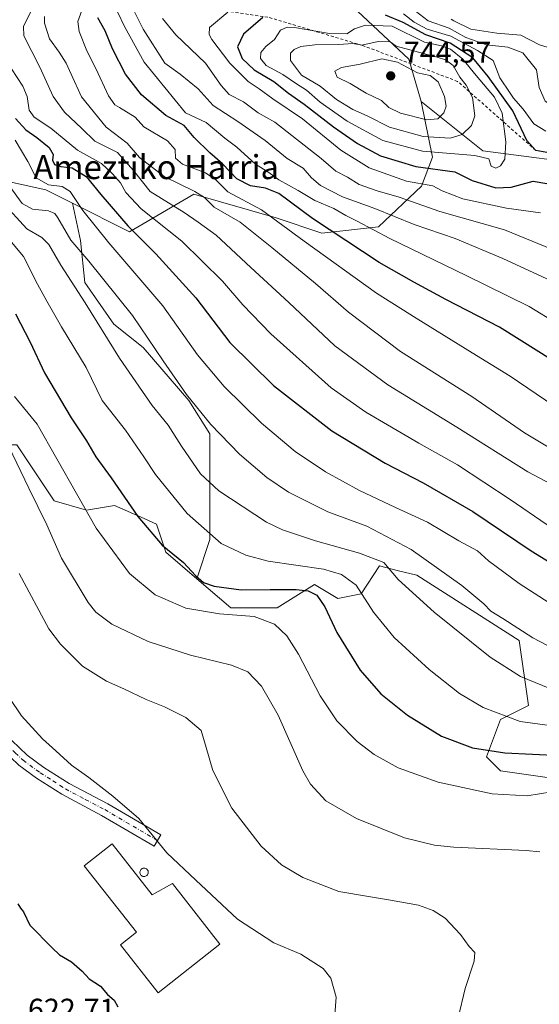
# Model space of a CAD drawing. Units: metres. Extents: x 610338 to 613772, y 4761709 to 4764078.
# Drawn here: x 611245 to 611419, y 4762746 to 4763074 of the extents above; entities that cross this region are included whole.
import ezdxf
from ezdxf.enums import TextEntityAlignment as Align

# ---------------------------------------------------------------- set-up
doc = ezdxf.new("R2010")
doc.units = ezdxf.units.M
doc.header["$MEASUREMENT"] = 0
doc.linetypes.add('DGN Style 2', pattern=[1.648017, 0.98881, -0.659207])
doc.linetypes.add('DGN Style 4', pattern=[2.638475, 1.318413, -0.659207, 0.001648, -0.659207])
for name, color, linetype, lineweight in [('Arbolado forestal CxS', 92, 'Continuous', 0), ('Curva de nivel maestra', 30, 'Continuous', 30), ('Curva de nivel normal', 30, 'Continuous', 0), ('Depósito genérico Cxs', 203, 'Continuous', 0), ('Edificación industrial Cxs', 135, 'Continuous', 13), ('Escarpado lineal', 30, 'DGN Style 2', 0), ('Instalación de energía eléctrica Cxs', 135, 'Continuous', 0), ('Matorral CxS', 135, 'Continuous', 0), ('Pista pavimentada Cxs', 135, 'Continuous', 0), ('Pista pavimentada eje', 135, 'DGN Style 4', 0), ('Prado CxS', 92, 'Continuous', 0), ('Punto de cota en terreno', 7, 'Continuous', 0), ('Rótulo de punto de cota en terreno', 7, 'Continuous', 0), ('Texto cartográfico', 7, 'Continuous', 0)]:
    doc.layers.add(name, color=color, linetype=linetype, lineweight=lineweight)
doc.styles.add('Style-Arial', font='txt')

# ---------------------------------------------------------------- blocks, each defined once
blk = doc.blocks.new('*U18')
at = {"layer": 'Arbolado forestal CxS', "color": 92, "linetype": 'Continuous', "lineweight": 0}
blk.add_polyline3d([(611438.9774, 4763024.9613, 723.7728), (611399.7501, 4763029.9737, 731.0231), (611379.1135, 4763046.4921, 742.3752), (611375.022, 4763060.5223, 735.8482), (611351.1218, 4763082.9743, 715.719)], dxfattribs=at)
blk = doc.blocks.new('5PATER')
at = {"layer": 'Instalación de energía eléctrica Cxs', "linetype": 'Continuous', "lineweight": 0}
h = blk.add_hatch(color=51, dxfattribs=at)
edge = h.paths.add_edge_path()
edge.add_ellipse((0, 0), major_axis=(-0.11, -0.111), ratio=0.999422, start_angle=0, end_angle=360)

msp = doc.modelspace()

# ---------------------------------------------------------------- linework, layer by layer
at = {"layer": 'Arbolado forestal CxS', "color": 92, "linetype": 'Continuous', "lineweight": 0}
for points in [[(611191.27, 4763143.53, 620.3), (611215.69, 4763138.02, 624.87), (611230.17, 4763132.22, 634.55), (611270.73, 4763118.46, 665.23), (611309.84, 4763106.88, 684.47), (611351.12, 4763082.97, 715.72), (611375.02, 4763060.52, 735.85), (611379.11, 4763046.49, 742.38)], [(611172.02, 4763112.2, 620.69), (611179.47, 4763092.39, 634.93), (611185.27, 4763070.66, 647.48), (611195.5, 4763047.45, 649.05), (611193.96, 4763033.73, 643.88), (611206.27, 4763030.83, 650.31), (611227.27, 4763022.86, 658.67), (611254.07, 4763017.07, 668.86), (611262.87, 4763012.61, 668.82)], [(611427.35, 4762820.35, 647.17), (611405.64, 4762823.46, 648.46), (611400.99, 4762828.11, 649.91), (611405.64, 4762840.51, 654.91), (611414.95, 4762845.17, 657.71), (611411.84, 4762866.88, 663.92), (611377.73, 4762888.59, 662.23), (611371.58, 4762890.12, 660.84), (611365.32, 4762891.69, 659.76), (611359.12, 4762882.38, 654.41), (611351.36, 4762880.83, 651.5), (611343.61, 4762885.49, 652.48), (611331.2, 4762877.73, 647.18), (611315.69, 4762877.73, 647.1), (611304.41, 4762887.4, 649.67), (611308.68, 4762900.56, 654.6), (611308.68, 4762919.54, 659.63), (611308.68, 4762935.74, 663.89), (611301.74, 4762946.85, 664.46), (611286.46, 4762964.44, 663.43), (611276.74, 4762972.31, 662.63), (611267.02, 4762986.2, 662.15), (611265.63, 4763000.09, 666.28), (611262.87, 4763012.61, 668.82), (611281.87, 4763002.99, 674.68), (611303.32, 4763015.62, 689.75), (611330.84, 4763007.65, 695.41), (611346.05, 4763002.58, 698.99), (611364.88, 4763004.75, 706.82), (611379.28, 4763018.29, 720.18), (611382.99, 4763027.93, 730.01), (611379.11, 4763046.49, 742.38), (611399.75, 4763029.97, 731.02), (611438.98, 4763024.96, 723.77)], [(611262.87, 4763012.61, 668.82), (611281.87, 4763002.99, 674.68), (611303.32, 4763015.62, 689.75), (611330.84, 4763007.65, 695.41), (611346.05, 4763002.58, 698.99), (611364.88, 4763004.75, 706.82), (611379.28, 4763018.29, 720.18), (611382.99, 4763027.93, 730.01), (611379.11, 4763046.49, 742.38)], [(611379.11, 4763046.49, 742.38), (611399.75, 4763029.97, 731.02), (611438.98, 4763024.96, 723.77), (611443.18, 4763024.3, 724.99), (611485.99, 4763017.55, 728.32), (611512.69, 4763003.53, 733.06), (611544.97, 4762998.74, 741.17), (611575.09, 4762992.46, 751.45), (611645.36, 4762979.92, 757.2), (611691.03, 4762966.15, 762.4), (611729.43, 4762932.26, 769.37), (611767.07, 4762909.68, 770.63), (611839.81, 4762897.55, 790.31), (611850.56, 4762895.75, 792.15), (611911.33, 4762879.18, 788.23), (611958.3, 4762863.98, 790.37), (611987.42, 4762846.66, 796.55), (612001.84, 4762815.76, 791.97), (611993.72, 4762786.3, 781.18)], [(611227.27, 4763022.86, 658.67), (611254.07, 4763017.07, 668.86), (611262.87, 4763012.61, 668.82), (611265.63, 4763000.09, 666.28), (611267.02, 4762986.2, 662.15), (611276.74, 4762972.31, 662.63), (611286.46, 4762964.44, 663.43), (611301.74, 4762946.85, 664.46), (611308.68, 4762935.74, 663.89), (611308.68, 4762919.54, 659.63), (611308.68, 4762900.56, 654.6), (611304.41, 4762887.4, 649.67), (611293.98, 4762896.34, 649.64), (611290.88, 4762905.65, 651.09), (611286.77, 4762907.47, 650.24), (611276.92, 4762911.85, 647.83), (611267.61, 4762910.3, 644.89), (611256.76, 4762913.4, 641.65), (611244.35, 4762932.01, 640.38)], [(611262.87, 4763012.61, 668.82), (611265.63, 4763000.09, 666.28), (611267.02, 4762986.2, 662.15), (611276.74, 4762972.31, 662.63), (611286.46, 4762964.44, 663.43), (611301.74, 4762946.85, 664.46), (611308.68, 4762935.74, 663.89), (611308.68, 4762919.54, 659.63), (611308.68, 4762900.56, 654.6), (611304.41, 4762887.4, 649.67)], [(611191.98, 4762925.47, 626.09), (611207.13, 4762921.15, 630.09), (611221.09, 4762922.7, 633.95), (611225.64, 4762925.43, 635.11), (611236.6, 4762932.01, 637.87), (611244.35, 4762932.01, 640.38), (611256.76, 4762913.4, 641.65), (611267.61, 4762910.3, 644.89), (611276.92, 4762911.85, 647.83), (611286.77, 4762907.47, 650.24), (611290.88, 4762905.65, 651.09), (611293.98, 4762896.34, 649.64), (611304.41, 4762887.4, 649.67)], [(611304.41, 4762887.4, 649.67), (611315.69, 4762877.73, 647.1), (611331.2, 4762877.73, 647.18), (611343.61, 4762885.49, 652.48), (611351.36, 4762880.83, 651.5), (611359.12, 4762882.38, 654.41), (611365.32, 4762891.69, 659.76), (611371.58, 4762890.12, 660.84), (611377.73, 4762888.59, 662.23), (611411.84, 4762866.88, 663.92), (611414.95, 4762845.17, 657.71), (611405.64, 4762840.51, 654.91), (611400.99, 4762828.11, 649.91), (611405.64, 4762823.46, 648.46), (611427.35, 4762820.35, 647.17), (611438.21, 4762820.35, 647.37), (611444.41, 4762811.05, 645.95), (611465.64, 4762812.82, 650.83)]]:
    msp.add_polyline3d(points, dxfattribs=at)
at = {"layer": 'Curva de nivel maestra', "color": 30, "linetype": 'Continuous', "lineweight": 30, "flags": 128}
for points, elevation in [([(611427.76, 4762957.15), (611418.4, 4762963.1), (611405.25, 4762971.31), (611387.4, 4762980.46), (611376.66, 4762986.3), (611365.13, 4762992.82), (611342.9, 4763007.53), (611331.7, 4763015.76), (611327.24, 4763017.63), (611322.25, 4763018.31), (611317.66, 4763020.65), (611312.96, 4763025.66), (611308.67, 4763029.36), (611303.51, 4763034.43), (611300.14, 4763038.42), (611294.08, 4763041.78), (611285.9, 4763048.67), (611280.58, 4763055.62), (611276.25, 4763064.02), (611273.79, 4763069.98), (611271.4, 4763074.32)], 700), ([(611326.4, 4763074.4), (611319.94, 4763068.94), (611317.92, 4763064.7), (611319.45, 4763060.82), (611323.44, 4763057.04), (611330.08, 4763053.13), (611334.89, 4763049.19), (611340.1, 4763045.54), (611349.94, 4763038.03), (611357.97, 4763032.41), (611365.6, 4763028.4), (611377.37, 4763024.8), (611390.37, 4763023), (611396.12, 4763020.15), (611404.05, 4763017.74), (611409.19, 4763017.91), (611416.5, 4763019.97), (611430.15, 4763017.54)], 725), ([(611422.3, 4763029.28), (611417.37, 4763030.16), (611414.4, 4763033.46), (611409.74, 4763043.34), (611401.46, 4763054.76), (611396.34, 4763060.99), (611388.8, 4763065.89), (611380.7, 4763068.64), (611373.18, 4763072.76), (611367.29, 4763075.26)], 725), ([(611243.87, 4763040.82), (611247.4, 4763037.01), (611251.08, 4763034.49), (611255.19, 4763031.11), (611256.44, 4763028.76), (611256.24, 4763026.86), (611256.91, 4763025.47), (611259, 4763024.84), (611262.86, 4763024.32), (611267.46, 4763021.47), (611272.37, 4763015.48), (611281.4, 4763005.05), (611290.72, 4762995.73), (611304.02, 4762981.08), (611315.42, 4762966.19), (611329.88, 4762951.78), (611349.4, 4762936.73), (611367.21, 4762925.96), (611379.87, 4762919.45), (611396.38, 4762909.86), (611415.87, 4762896.74), (611431.37, 4762887.22)], 675), ([(611243.9, 4762975.76), (611248.81, 4762966.26), (611253.54, 4762956.09), (611262.46, 4762941.09), (611267.59, 4762933.34), (611270.66, 4762928.09), (611275.85, 4762921.07), (611284.66, 4762908.2), (611292.76, 4762898.6), (611299.93, 4762892.86), (611303.97, 4762888.55), (611306.6, 4762886.15), (611310.14, 4762885), (611319.11, 4762883.79), (611328.8, 4762883.9), (611337.5, 4762883.83), (611341.53, 4762883.44), (611344.35, 4762882.02), (611347.07, 4762878.04), (611351.07, 4762869.54), (611358.81, 4762856.99), (611365.74, 4762849.14), (611374.56, 4762841.96), (611385.91, 4762834.98), (611396.28, 4762831.15), (611407.03, 4762829.44), (611425.46, 4762828.52)], 650), ([(611244.7, 4762779.1), (611245.61, 4762777.67), (611246.59, 4762776.43), (611248.7, 4762772.07), (611256.1, 4762764.49), (611258.54, 4762762.14), (611262.55, 4762759.75), (611266.11, 4762756.71), (611268.52, 4762754.09), (611272.21, 4762751.65), (611274.64, 4762748.87), (611276.77, 4762747), (611278.08, 4762744.83)], 625)]:
    msp.add_lwpolyline(points, dxfattribs=dict(at, elevation=elevation))
at = {"layer": 'Curva de nivel normal', "color": 30, "linetype": 'Continuous', "lineweight": 0, "flags": 128}
for points, elevation in [([(611442.87, 4762908.19), (611414.76, 4762923.09), (611391.08, 4762937.95), (611368.03, 4762952.09), (611350.34, 4762965.06), (611335.07, 4762979.47), (611322.39, 4762991.12), (611310.85, 4763001.91), (611304.87, 4763006.26), (611300.12, 4763009.52), (611288.78, 4763016.5), (611283.24, 4763023.5), (611277.89, 4763029.42), (611270.31, 4763033.24), (611266.08, 4763037.47), (611260.22, 4763042.95), (611256.5, 4763048.08), (611252.03, 4763057.9), (611246.68, 4763068.36), (611246.62, 4763071.43), (611249.03, 4763076.48)], 685), ([(611429.29, 4762941.03), (611408.87, 4762954.9), (611396.21, 4762962.7), (611377.49, 4762974.22), (611364.24, 4762982.56), (611340.13, 4762999.92), (611325.98, 4763010.33), (611314.7, 4763016.36), (611310.69, 4763020.32), (611307.24, 4763022.66), (611299.6, 4763025.58), (611297.25, 4763027.54), (611297.14, 4763030.46), (611294.6, 4763033.34), (611286.7, 4763038.05), (611283.86, 4763041.28), (611278.58, 4763044.44), (611276.98, 4763045.4), (611274.87, 4763048.38), (611270.8, 4763057.23), (611267.73, 4763063.38), (611265.17, 4763069.76), (611264.74, 4763073.1), (611266.05, 4763076.77)], 695), ([(611443.51, 4762960.8), (611415.12, 4762978.18), (611394.11, 4762988.5), (611368.73, 4763000.79), (611357.86, 4763006.59), (611354.07, 4763008.49), (611350.03, 4763010.86), (611343.73, 4763013.48), (611338.12, 4763016.84), (611331.72, 4763020.4), (611328.4, 4763022.78), (611323.89, 4763025.56), (611317.66, 4763031.23), (611313.7, 4763034.26), (611307.53, 4763039.43), (611300.62, 4763042.68), (611286.76, 4763059.55), (611280.24, 4763071.45), (611277.89, 4763076.36)], 705), ([(611283.62, 4763076.36), (611286.43, 4763070.6), (611293.66, 4763059.25), (611298.86, 4763055.55), (611304.82, 4763050.65), (611309.8, 4763045.1), (611318.05, 4763039.78), (611327.11, 4763033.5), (611334.45, 4763027.51), (611339.81, 4763024.23), (611342.55, 4763021.07), (611345.63, 4763018.48), (611352.94, 4763014.69), (611363.7, 4763010.76), (611376.78, 4763005.5), (611390.46, 4763000.85), (611406.38, 4762994.1), (611423.9, 4762986)], 710), ([(611375.67, 4763077.79), (611381.44, 4763073.32), (611388.47, 4763070.84), (611394.09, 4763067.83), (611395.93, 4763067.15), (611400.9, 4763065.3), (611408.02, 4763064.56), (611413.04, 4763062.66), (611417.66, 4763056.96), (611418.48, 4763051.12), (611420.46, 4763046.59), (611426.22, 4763043.01), (611432.39, 4763040.45), (611437.96, 4763040.55), (611447.59, 4763043.13), (611465.06, 4763050.3), (611477.29, 4763053.34), (611486.18, 4763054.34), (611498.37, 4763057.95), (611526.72, 4763065.26), (611540.18, 4763069.2), (611558.74, 4763073.03), (611569.89, 4763076.08)], 715), ([(611427.17, 4762927.9), (611413.66, 4762936.05), (611396.04, 4762948.2), (611372.29, 4762963.12), (611354.9, 4762976.24), (611343.94, 4762985.85), (611329.34, 4762997.76), (611318.83, 4763006.21), (611310.12, 4763011.25), (611306.94, 4763014.45), (611303.69, 4763016.5), (611293.44, 4763021.49), (611285.24, 4763027.81), (611281.19, 4763032.62), (611274.09, 4763037.91), (611265.89, 4763047.96), (611262.51, 4763055.58), (611260.85, 4763059.26), (611258.46, 4763062.86), (611255.24, 4763067.31), (611253.61, 4763072.56), (611253.62, 4763074.79)], 690), ([(611431.59, 4762993.62), (611406.92, 4763003.66), (611385.35, 4763009.78), (611371.83, 4763014.63), (611364.45, 4763016.73), (611358.53, 4763018.84), (611354.58, 4763021.21), (611350.74, 4763023.24), (611345.85, 4763027.52), (611330.34, 4763039.59), (611324.83, 4763042.64), (611319.9, 4763046.34), (611315.16, 4763048.77), (611312.44, 4763051.76), (611307.23, 4763059.25), (611297.32, 4763068.72), (611292.88, 4763074.06)], 715), ([(611418.98, 4763009.38), (611407.6, 4763010.92), (611393.04, 4763014.01), (611386.21, 4763016.65), (611383.08, 4763018.34), (611374.23, 4763019.96), (611361.87, 4763024.41), (611352.42, 4763030.24), (611339.55, 4763040.63), (611329.75, 4763047.39), (611325.14, 4763050.73), (611321.5, 4763053.13), (611315.33, 4763059.28), (611309.4, 4763067.16), (611308.5, 4763068.82), (611308.64, 4763071.12), (611314.7, 4763076.27)], 720), ([(611373.28, 4763075.68), (611376.82, 4763072.89), (611381.15, 4763070.55), (611389.1, 4763068.18), (611397.92, 4763063.5), (611403.11, 4763060.08), (611405.41, 4763054.29), (611408.82, 4763049.19), (611409.89, 4763047.58), (611413.18, 4763043.96), (611416.75, 4763039.01), (611420.71, 4763036.6)], 720), ([(611532.37, 4763074.75), (611517.37, 4763070.36), (611493.03, 4763063.94), (611482.98, 4763062.87), (611477.82, 4763062.72), (611470.29, 4763062.79), (611460.27, 4763060.94), (611449.34, 4763060.05), (611433.9, 4763060.76), (611424.83, 4763063.42), (611418.56, 4763065.37), (611412.37, 4763068.6), (611404.37, 4763069.19), (611395.7, 4763070.54), (611390.06, 4763073.32), (611389.12, 4763073.85)], 710), ([(611360.57, 4763071.9), (611356.9, 4763070.65), (611354.34, 4763069.06), (611348.58, 4763069.16), (611336.9, 4763071.13), (611334.49, 4763071.26), (611332.27, 4763070.28), (611330.21, 4763067.1), (611327.38, 4763064.77), (611325.76, 4763062.77), (611325.59, 4763060.74), (611327.48, 4763058.44), (611333.06, 4763055.46), (611337.59, 4763052.32), (611340.88, 4763050.26), (611345.52, 4763046.25), (611354.52, 4763039.92), (611366.37, 4763033.46), (611379.56, 4763029.9), (611397.02, 4763028.48), (611401.71, 4763027.37), (611402.55, 4763024.94), (611404.05, 4763024.28), (611405.66, 4763024.99), (611407, 4763027.28), (611407.39, 4763033.05), (611406.14, 4763042.54), (611403.65, 4763047.88), (611397.48, 4763055.08), (611393.05, 4763060.54), (611388.91, 4763063.92), (611385.98, 4763064.99), (611380.27, 4763066.22), (611369.45, 4763071.52), (611360.57, 4763071.9)], 730), ([(611364.82, 4763066.49), (611359.4, 4763065.26), (611356.37, 4763065.73), (611351.7, 4763065.42), (611343.7, 4763065.38), (611339.03, 4763064.81), (611336.83, 4763063.81), (611335.58, 4763062.61), (611335.62, 4763060.1), (611339.26, 4763055.28), (611345.51, 4763051.57), (611350.92, 4763047.1), (611356.37, 4763043.83), (611361.2, 4763041.65), (611368.63, 4763037.92), (611379.78, 4763034.84), (611388.81, 4763034.23), (611392.86, 4763035.43), (611395.94, 4763038.46), (611397.1, 4763041.72), (611396.22, 4763047.83), (611394.2, 4763051.94), (611392.08, 4763054.62), (611389.8, 4763058.4), (611387.24, 4763060.34), (611384.48, 4763061.18), (611370.85, 4763064.92), (611368.77, 4763066.37), (611364.82, 4763066.49)], 735), ([(611366.08, 4763060.65), (611358.81, 4763058.88), (611352.58, 4763057.77), (611350.38, 4763056.56), (611351.2, 4763054.58), (611355.53, 4763052.42), (611360.84, 4763049.26), (611365.96, 4763046.82), (611368.42, 4763044.51), (611372.3, 4763042.53), (611381.04, 4763040.36), (611384.74, 4763040.7), (611386.7, 4763042.7), (611387.48, 4763044.88), (611386.98, 4763048.08), (611384.82, 4763053.03), (611382.19, 4763055.09), (611377.98, 4763056.05), (611371.3, 4763059.54), (611366.08, 4763060.65)], 740), ([(611421.21, 4762905.39), (611408.8, 4762913.86), (611391.23, 4762925.36), (611378.42, 4762932.58), (611360.73, 4762942.92), (611349.16, 4762951.1), (611329.03, 4762969.04), (611319.71, 4762978.72), (611312.88, 4762986.62), (611299.41, 4762999.95), (611285.82, 4763010.75), (611280.74, 4763016.14), (611278.96, 4763019.36), (611276.28, 4763022.34), (611272.62, 4763025.77), (611264.6, 4763030.29), (611255.74, 4763037.62), (611250.15, 4763041.19), (611248.48, 4763043.54), (611247.76, 4763048.13), (611246.39, 4763051.61), (611242.58, 4763057.32)], 680), ([(611243.78, 4763033.62), (611247.98, 4763026.42), (611250.76, 4763021.07), (611254.9, 4763018.64), (611259.52, 4763018.16), (611262.11, 4763016.5), (611266.4, 4763010.13), (611275.06, 4762999.38), (611293.01, 4762978.35), (611304.61, 4762962.04), (611313.48, 4762951.49), (611325.9, 4762939.3), (611337.14, 4762929.86), (611347.24, 4762923.02), (611358.59, 4762916.8), (611370.61, 4762911.14), (611381.28, 4762906.34), (611391.74, 4762900.02), (611397.92, 4762896.7), (611401.66, 4762893.38), (611411.79, 4762885.85), (611426.8, 4762876.19)], 670), ([(611425.89, 4762862.76), (611416.34, 4762867.72), (611406.35, 4762874.18), (611402.43, 4762876.61), (611400.03, 4762879.13), (611392.76, 4762885.14), (611375.8, 4762897.21), (611361.03, 4762904.92), (611348.09, 4762909.77), (611334.91, 4762916.27), (611327.73, 4762921.13), (611318.61, 4762928.92), (611309.08, 4762938.79), (611300.9, 4762948.88), (611293.16, 4762960.02), (611282.97, 4762975.16), (611268.34, 4762993.26), (611262.33, 4763000.23), (611257.99, 4763007.72), (611257.02, 4763009.09), (611254.96, 4763009.98), (611249.57, 4763010.56), (611246.09, 4763012.42), (611241.99, 4763018.18)], 665), ([(611424.48, 4762849.86), (611412.33, 4762854.83), (611402.11, 4762861.28), (611383.44, 4762876.29), (611371.51, 4762887.21), (611366.75, 4762892.81), (611358.62, 4762896.02), (611343.96, 4762900.03), (611332.9, 4762903.69), (611327.59, 4762906.34), (611311.69, 4762916.76), (611305.64, 4762922.37), (611299.28, 4762931.67), (611294.83, 4762938.56), (611289.49, 4762945.22), (611278.57, 4762960.98), (611267.18, 4762979.39), (611259, 4762991.91), (611255.02, 4762998.76), (611252.67, 4763001.12), (611247.7, 4763004.06), (611239.62, 4763012.92)], 660), ([(611428.58, 4762837.64), (611412.18, 4762839.9), (611399.82, 4762844.49), (611391.98, 4762849.2), (611381.83, 4762857.18), (611370.11, 4762867.83), (611363.32, 4762876.35), (611357.48, 4762885.34), (611352.65, 4762888.82), (611346.6, 4762890.66), (611328.12, 4762893.35), (611320.67, 4762895.25), (611312.48, 4762899.16), (611301.16, 4762909.22), (611290.58, 4762922.14), (611286.69, 4762928.11), (611280.57, 4762936.95), (611272.83, 4762946.81), (611267.47, 4762957.78), (611259.23, 4762971.37), (611254.4, 4762979.9), (611251.26, 4762985.65), (611246.61, 4762994.86), (611234.74, 4763008.96)], 655), ([(611243.58, 4762948.16), (611251.12, 4762939), (611270.8, 4762904.32), (611281.93, 4762889.18), (611290.47, 4762882.05), (611300.69, 4762877.66), (611311.88, 4762875.74), (611323.46, 4762874.82), (611330.22, 4762872.27), (611334.4, 4762868.38), (611338.25, 4762862.28), (611345.45, 4762848.44), (611351, 4762840.06), (611357.78, 4762833.17), (611363.46, 4762828.83), (611371.53, 4762824.49), (611384.86, 4762819.62), (611402.82, 4762815.8), (611414.51, 4762815.16), (611422.7, 4762816.43)], 645), ([(611418.74, 4762796.44), (611414.14, 4762796.84), (611390.06, 4762798.02), (611383.65, 4762798.67), (611373.59, 4762801.08), (611357.64, 4762807.6), (611347.33, 4762813.48), (611342.28, 4762819), (611339.68, 4762823.47), (611331.49, 4762841.98), (611325.97, 4762851.7), (611321.33, 4762856.39), (611315.9, 4762858.63), (611302.28, 4762862.01), (611288.17, 4762866.54), (611275.99, 4762872.29), (611270.71, 4762876.31), (611268.13, 4762879.5), (611259.25, 4762894.31), (611254.36, 4762905.42), (611248.38, 4762917.66), (611241.7, 4762931.53)], 640), ([(611245.1, 4762889.16), (611255.06, 4762870.78), (611258.96, 4762865.59), (611266.28, 4762858.34), (611274.2, 4762853.26), (611279.98, 4762850.81), (611287.44, 4762847.25), (611293.57, 4762844.74), (611300.7, 4762841.16), (611305.87, 4762836.84), (611307.49, 4762831.23), (611309.75, 4762823.6), (611316.04, 4762811.05), (611325.77, 4762798.34), (611332.64, 4762792.08), (611339.71, 4762787.95), (611351.73, 4762783.26), (611361.61, 4762781.57), (611368.91, 4762780.38), (611378.26, 4762778.66), (611383.13, 4762776.92), (611387.12, 4762774.37), (611392.28, 4762768.88), (611395.18, 4762764.89), (611397, 4762762.91), (611396.88, 4762760.02), (611393.87, 4762750.91), (611391.48, 4762741.09)], 635), ([(611241.83, 4762847.83), (611245.89, 4762841.79), (611252.95, 4762834.1), (611257.37, 4762830.11), (611262.64, 4762825.34), (611268.4, 4762821.17), (611276.38, 4762814.97), (611285.08, 4762807.53), (611294.39, 4762796.12), (611304, 4762787.06), (611317.9, 4762774.06), (611330.04, 4762766.17), (611339.08, 4762762.37), (611346.53, 4762757.58), (611349.04, 4762754.33), (611350.82, 4762747.99), (611350.4, 4762742.1)], 630)]:
    msp.add_lwpolyline(points, dxfattribs=dict(at, elevation=elevation))
at = {"layer": 'Depósito genérico Cxs', "color": 203, "linetype": 'Continuous', "lineweight": 0, "elevation": 633.53, "flags": 128}
msp.add_lwpolyline([(611286.98, 4762788.23), (611286.7, 4762788.22), (611286.42, 4762788.26), (611286.16, 4762788.36), (611285.92, 4762788.51), (611285.71, 4762788.71), (611285.55, 4762788.94), (611285.44, 4762789.19), (611285.38, 4762789.47), (611285.38, 4762789.75), (611285.43, 4762790.02), (611285.54, 4762790.28), (611285.7, 4762790.52), (611285.9, 4762790.72), (611286.13, 4762790.87), (611286.39, 4762790.97), (611286.67, 4762791.02), (611286.78, 4762791.03), (611287.06, 4762791), (611287.33, 4762790.92), (611287.57, 4762790.78), (611287.79, 4762790.6), (611287.96, 4762790.38), (611288.09, 4762790.13), (611288.17, 4762789.86), (611288.19, 4762789.58), (611288.15, 4762789.3), (611288.06, 4762789.04), (611287.92, 4762788.79), (611287.73, 4762788.59), (611287.5, 4762788.42), (611287.25, 4762788.3)], close=True, dxfattribs=at)
at = {"layer": 'Depósito genérico Cxs', "color": 203, "linetype": 'Continuous', "lineweight": 0}
msp.add_polyline3d([(611286.98, 4762788.23, 633.2), (611286.7, 4762788.22, 633.34), (611286.42, 4762788.26, 633.44), (611286.16, 4762788.36, 633.5), (611285.92, 4762788.51, 633.53), (611285.71, 4762788.71, 633.52), (611285.55, 4762788.94, 633.47), (611285.44, 4762789.19, 633.39), (611285.38, 4762789.47, 633.27), (611285.38, 4762789.75, 633.12), (611285.43, 4762790.02, 632.95), (611285.54, 4762790.28, 632.76), (611285.7, 4762790.52, 632.56), (611285.9, 4762790.72, 632.37), (611286.13, 4762790.87, 632.18), (611286.39, 4762790.97, 632.01), (611286.67, 4762791.02, 631.86), (611286.78, 4762791.03, 631.8), (611287.06, 4762791, 631.69), (611287.33, 4762790.92, 631.61), (611287.57, 4762790.78, 631.59), (611287.79, 4762790.6, 631.62), (611287.96, 4762790.38, 631.67), (611288.09, 4762790.13, 631.75), (611288.17, 4762789.86, 631.85), (611288.19, 4762789.58, 631.98), (611288.15, 4762789.3, 632.13), (611288.06, 4762789.04, 632.3), (611287.92, 4762788.79, 632.48), (611287.73, 4762788.59, 632.67), (611287.5, 4762788.42, 632.87), (611287.25, 4762788.3, 633.05), (611286.98, 4762788.23, 633.2)], dxfattribs=at)
at = {"layer": 'Edificación industrial Cxs', "color": 135, "linetype": 'Continuous', "lineweight": 13, "elevation": 634.8, "flags": 128}
msp.add_lwpolyline([(611276.1, 4762799.11), (611289.47, 4762782.14), (611296.31, 4762785.86), (611312.07, 4762765.68), (611291.5, 4762749.48), (611278.91, 4762765.47), (611284.22, 4762769.65), (611266.79, 4762791.77)], close=True, dxfattribs=at)
at = {"layer": 'Edificación industrial Cxs', "color": 135, "linetype": 'Continuous', "lineweight": 13}
msp.add_polyline3d([(611276.1, 4762799.11, 631.4), (611289.47, 4762782.14, 634.58), (611296.31, 4762785.86, 631.36), (611312.07, 4762765.68, 634.8), (611291.5, 4762749.48, 628.94), (611278.91, 4762765.47, 628.32), (611284.22, 4762769.65, 633.03), (611266.79, 4762791.77, 630.26), (611276.1, 4762799.11, 631.4)], dxfattribs=at)
at = {"layer": 'Escarpado lineal', "color": 30, "linetype": 'DGN Style 2', "lineweight": 0}
msp.add_polyline3d([(611417.37, 4763030.16, 725.8), (611391.31, 4763053.16, 736.01), (611359.48, 4763065.19, 733.96), (611328.07, 4763074.57, 723.64), (611306.97, 4763077.57, 713.94), (611288.69, 4763081.27, 706.46), (611267.75, 4763078.62, 692.74), (611217.02, 4763083.72, 663.38)], dxfattribs=at)
at = {"layer": 'Matorral CxS', "color": 135, "linetype": 'Continuous', "lineweight": 0}
for points in [[(611191.27, 4763143.53, 620.3), (611215.69, 4763138.02, 624.87), (611230.17, 4763132.22, 634.55), (611270.73, 4763118.46, 665.23), (611309.84, 4763106.88, 684.47), (611351.12, 4763082.97, 715.72), (611375.02, 4763060.52, 735.85), (611379.11, 4763046.49, 742.38)], [(611172.02, 4763112.2, 620.69), (611179.47, 4763092.39, 634.93), (611185.27, 4763070.66, 647.48), (611195.5, 4763047.45, 649.05), (611193.96, 4763033.73, 643.88), (611206.27, 4763030.83, 650.31), (611227.27, 4763022.86, 658.67), (611254.07, 4763017.07, 668.86), (611262.87, 4763012.61, 668.82)], [(611351.12, 4763082.97, 715.72), (611375.02, 4763060.52, 735.85), (611379.11, 4763046.49, 742.38), (611382.99, 4763027.93, 730.01), (611379.28, 4763018.29, 720.18), (611364.88, 4763004.75, 706.82), (611346.05, 4763002.58, 698.99), (611330.84, 4763007.65, 695.41), (611303.32, 4763015.62, 689.75), (611281.87, 4763002.99, 674.68), (611262.87, 4763012.61, 668.82), (611254.07, 4763017.07, 668.86), (611227.27, 4763022.86, 658.67), (611206.27, 4763030.83, 650.31), (611193.96, 4763033.73, 643.88), (611195.5, 4763047.45, 649.05), (611185.27, 4763070.66, 647.48), (611179.47, 4763092.39, 634.93)], [(611262.87, 4763012.61, 668.82), (611281.87, 4763002.99, 674.68), (611303.32, 4763015.62, 689.75), (611330.84, 4763007.65, 695.41), (611346.05, 4763002.58, 698.99), (611364.88, 4763004.75, 706.82), (611379.28, 4763018.29, 720.18), (611382.99, 4763027.93, 730.01), (611379.11, 4763046.49, 742.38)]]:
    msp.add_polyline3d(points, dxfattribs=at)
at = {"layer": 'Pista pavimentada Cxs', "color": 135, "linetype": 'Continuous', "lineweight": 0}
msp.add_polyline3d([(611221.3, 4762851.97, 627.41), (611229.15, 4762854.39, 628.37), (611231.51, 4762848.27, 628.29), (611234.22, 4762844.07, 628.29), (611242.65, 4762833.6, 628.36), (611247.85, 4762828.66, 628.44), (611253.35, 4762824.59, 628.63), (611261.79, 4762819.24, 628.91), (611274.71, 4762812.43, 634.46), (611292.35, 4762802.11, 630.26), (611291.25, 4762800.23, 630.06), (611290.14, 4762798.34, 629.84), (611272.59, 4762808.61, 629.24), (611259.31, 4762815.62, 628.25), (611250.88, 4762820.98, 627.95), (611245.03, 4762825.31, 627.74), (611239.43, 4762830.64, 627.65), (611230.68, 4762841.51, 627.57), (611227.6, 4762846.27, 627.7)], close=True, dxfattribs=at)
msp.add_polyline3d([(611229.15, 4762854.39, 628.37), (611231.51, 4762848.27, 628.29), (611234.22, 4762844.07, 628.29), (611242.65, 4762833.6, 628.36), (611247.85, 4762828.66, 628.44), (611253.35, 4762824.59, 628.63), (611261.79, 4762819.24, 628.91), (611274.71, 4762812.43, 634.46), (611292.35, 4762802.11, 630.26), (611291.25, 4762800.23, 630.06), (611290.14, 4762798.34, 629.84), (611272.59, 4762808.61, 629.24), (611259.31, 4762815.62, 628.25), (611250.88, 4762820.98, 627.95), (611245.03, 4762825.31, 627.74), (611239.43, 4762830.64, 627.65), (611230.68, 4762841.51, 627.57), (611227.6, 4762846.27, 627.7), (611221.3, 4762851.97, 627.41)], dxfattribs=at)
at = {"layer": 'Pista pavimentada eje', "color": 135, "linetype": 'DGN Style 4', "lineweight": 0}
msp.add_polyline3d([(611221.78, 4762859.9, 627.94), (611225.79, 4762853.36, 628), (611226.48, 4762852.24, 628.03), (611229.56, 4762847.27, 628.03), (611231.1, 4762844.89, 627.97), (611232.45, 4762842.79, 628.02), (611241.04, 4762832.12, 628.04), (611243.84, 4762829.46, 628.1), (611246.44, 4762826.99, 628.12), (611252.12, 4762822.79, 628.34), (611256.33, 4762820.11, 628.46), (611260.55, 4762817.43, 628.6), (611267.19, 4762813.93, 628.91), (611273.65, 4762810.52, 631.34), (611291.25, 4762800.23, 630.06)], dxfattribs=at)
at = {"layer": 'Prado CxS', "color": 92, "linetype": 'Continuous', "lineweight": 0}
for points in [[(611191.98, 4762925.47, 626.09), (611207.13, 4762921.15, 630.09), (611221.09, 4762922.7, 633.95), (611225.64, 4762925.43, 635.11), (611236.6, 4762932.01, 637.87), (611244.35, 4762932.01, 640.38), (611256.76, 4762913.4, 641.65), (611267.61, 4762910.3, 644.89), (611276.92, 4762911.85, 647.83), (611286.77, 4762907.47, 650.24), (611290.88, 4762905.65, 651.09), (611293.98, 4762896.34, 649.64), (611304.41, 4762887.4, 649.67)], [(611244.35, 4762932.01, 640.38), (611256.76, 4762913.4, 641.65), (611267.61, 4762910.3, 644.89), (611276.92, 4762911.85, 647.83), (611286.77, 4762907.47, 650.24), (611290.88, 4762905.65, 651.09), (611293.98, 4762896.34, 649.64), (611304.41, 4762887.4, 649.67), (611315.69, 4762877.73, 647.1), (611331.2, 4762877.73, 647.18), (611343.61, 4762885.49, 652.48), (611351.36, 4762880.83, 651.5), (611359.12, 4762882.38, 654.41), (611365.32, 4762891.69, 659.76), (611371.58, 4762890.12, 660.84), (611377.73, 4762888.59, 662.23), (611411.84, 4762866.88, 663.92), (611414.95, 4762845.17, 657.71), (611405.64, 4762840.51, 654.91), (611400.99, 4762828.11, 649.91), (611405.64, 4762823.46, 648.46), (611427.35, 4762820.35, 647.17)], [(611304.41, 4762887.4, 649.67), (611315.69, 4762877.73, 647.1), (611331.2, 4762877.73, 647.18), (611343.61, 4762885.49, 652.48), (611351.36, 4762880.83, 651.5), (611359.12, 4762882.38, 654.41), (611365.32, 4762891.69, 659.76), (611371.58, 4762890.12, 660.84), (611377.73, 4762888.59, 662.23), (611411.84, 4762866.88, 663.92), (611414.95, 4762845.17, 657.71), (611405.64, 4762840.51, 654.91), (611400.99, 4762828.11, 649.91), (611405.64, 4762823.46, 648.46), (611427.35, 4762820.35, 647.17), (611438.21, 4762820.35, 647.37), (611444.41, 4762811.05, 645.95), (611465.64, 4762812.82, 650.83)]]:
    msp.add_polyline3d(points, dxfattribs=at)

# ---------------------------------------------------------------- block references
at = {"layer": 'Arbolado forestal CxS', "color": 92, "linetype": 'Continuous', "lineweight": 0}
msp.add_blockref('*U18', (0, 0), dxfattribs=at)
at = {"layer": 'Punto de cota en terreno', "color": 7, "linetype": 'Continuous', "lineweight": 0, "xscale": 10, "yscale": 10, "zscale": 10}
msp.add_blockref('5PATER', (611369, 4763055, 744.57), dxfattribs=at)

# ---------------------------------------------------------------- texts
at = {"layer": 'Rótulo de punto de cota en terreno', "color": 7, "linetype": 'Continuous', "lineweight": 0, "style": 'Style-Arial'}
for s, p in [('744,57', (611373.41, 4763059.41)), ('622,71', (611248.1, 4762740.5))]:
    msp.add_text(s, height=7, dxfattribs=at).set_placement(p)
at = {"layer": 'Texto cartográfico', "color": 7, "linetype": 'Continuous', "lineweight": 0, "style": 'Style-Arial'}
msp.add_text('Ameztiko Harria', height=8, dxfattribs=at).set_placement((611290.82, 4763024.6), align=Align.MIDDLE_CENTER)

doc.saveas('drawing.dxf')
